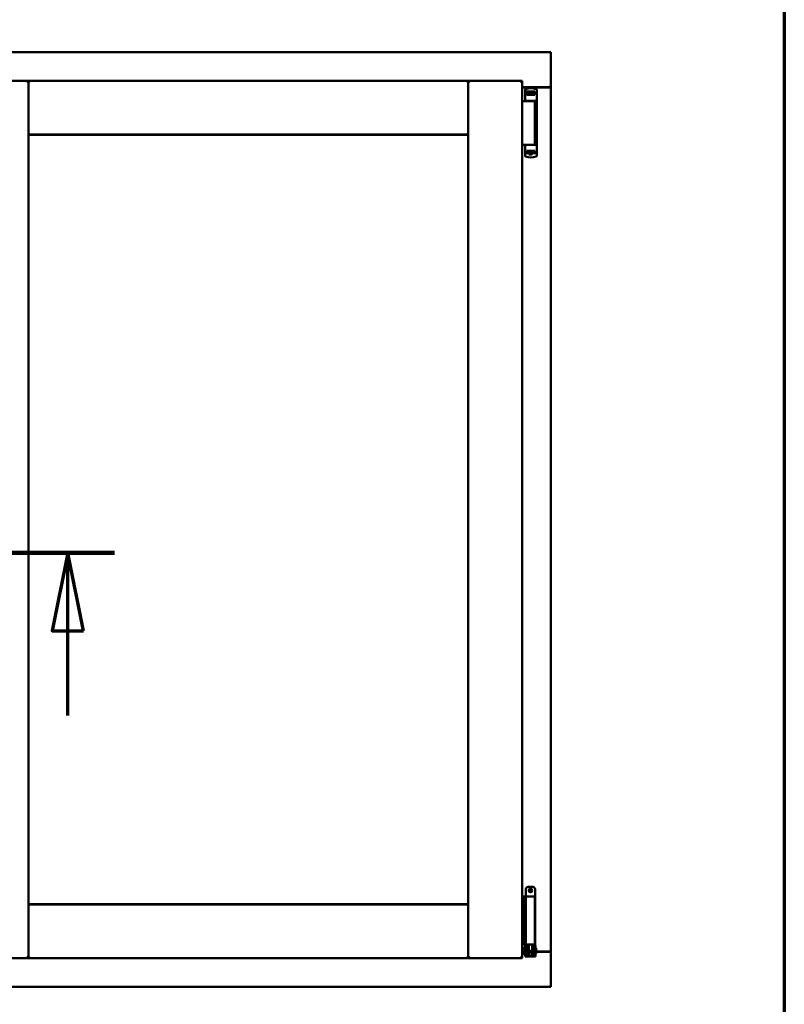
# Model space of a CAD drawing. Units: millimetres. Extents: x 13 to 821, y -287 to 287.
# Drawn here: x 175 to 200, y -89 to -58 of the extents above; entities that cross this region are included whole.
import ezdxf

# ---------------------------------------------------------------- set-up
doc = ezdxf.new("R2010")
doc.units = ezdxf.units.MM
doc.linetypes.add('CHAIN', pattern=[0.3543, 0.2362, -0.0295, 0.0591, -0.0295])
for name, color, linetype, lineweight in [('Border (ISO)', 8, 'Continuous', 70), ('Section Line (ISO)', 3, 'CHAIN', 70), ('Visible (ISO)', 7, 'Continuous', 50)]:
    doc.layers.add(name, color=color, linetype=linetype, lineweight=lineweight)

# ---------------------------------------------------------------- blocks, each defined once
blk = doc.blocks.new('Borders LEIAB A4 Border')
at = {"layer": 'Border (ISO)'}
blk.add_line((200, 287), (200, 10), dxfattribs=at)
blk = doc.blocks.new('2dTransSection5')
at = {"layer": 'Section Line (ISO)', "linetype": 'CHAIN', "ltscale": 10.541176}
blk.add_line((169.03, 221.988), (178.516, 221.988), dxfattribs=at)
at = {"layer": 'Section Line (ISO)', "linetype": 'Continuous', "lineweight": 140}
blk.add_line((169.03, 221.988), (178.516, 221.988), dxfattribs=at)
at = {"layer": 'Section Line (ISO)', "linetype": 'Continuous'}
for p, q in [((170.53, 221.988), (170.03, 219.488)), ((170.53, 219.488), (170.53, 221.988)), ((171.03, 219.488), (170.53, 221.988)), ((177.016, 221.988), (176.516, 219.488)), ((177.016, 219.488), (177.016, 221.988)), ((177.516, 219.488), (177.016, 221.988)), ((170.03, 219.488), (171.03, 219.488)), ((170.53, 216.767), (170.53, 219.488)), ((176.516, 219.488), (177.516, 219.488)), ((177.016, 216.767), (177.016, 219.488))]:
    blk.add_line(p, q, dxfattribs=at)
at = {"layer": 'Section Line (ISO)', "linetype": 'Continuous', "flags": 128}
for points in [[(171.03, 219.488), (170.53, 221.988), (170.03, 219.488), (171.03, 219.488)], [(177.516, 219.488), (177.016, 221.988), (176.516, 219.488), (177.516, 219.488)]]:
    blk.add_lwpolyline(points, dxfattribs=at)
at = {"layer": 'Section Line (ISO)'}
for points in [[(171.03, 219.488), (170.53, 221.988), (170.03, 219.488), (171.03, 219.488)], [(177.516, 219.488), (177.016, 221.988), (176.516, 219.488), (177.516, 219.488)]]:
    blk.add_solid(points, dxfattribs=at)

msp = doc.modelspace()

# ---------------------------------------------------------------- linework, layer by layer
at = {"layer": 'Visible (ISO)'}
for p, q in [((192.513, -58.939), (155.013, -58.939)), ((192.513, -58.939), (192.463, -58.989)), ((192.513, -58.939), (192.513, -60.064)), ((174.025, -59.864), (175.75, -59.864)), ((175.7, -59.914), (175.75, -59.864)), ((175.75, -61.589), (175.75, -59.864)), ((175.8, -59.914), (175.75, -59.864)), ((189.863, -59.864), (175.75, -59.864)), ((175.75, -59.864), (175.75, -88.014)), ((189.863, -59.864), (189.813, -59.914)), ((189.863, -61.589), (189.863, -59.864)), ((191.588, -59.864), (189.863, -59.864)), ((189.863, -59.864), (189.913, -59.914)), ((189.863, -88.014), (189.863, -59.864)), ((191.538, -59.914), (191.588, -59.864)), ((191.588, -88.014), (191.588, -59.864)), ((191.588, -60.064), (192.496, -60.064)), ((192.463, -60.076), (191.588, -60.076)), ((191.682, -60.152), (191.682, -60.496)), ((191.699, -60.129), (191.7, -60.128)), ((191.712, -60.234), (191.719, -60.234)), ((191.767, -60.206), (191.719, -60.206)), ((191.719, -60.234), (191.719, -60.206)), ((191.767, -60.234), (191.719, -60.234)), ((191.746, -60.309), (191.746, -60.254)), ((191.746, -60.309), (191.857, -60.309)), ((191.793, -60.279), (191.752, -60.279)), ((191.752, -60.279), (191.752, -60.309)), ((191.754, -60.284), (191.752, -60.284)), ((191.754, -60.309), (191.754, -60.284)), ((191.774, -60.284), (191.754, -60.284)), ((191.806, -60.206), (191.767, -60.206)), ((191.806, -60.234), (191.767, -60.234)), ((191.788, -60.284), (191.774, -60.284)), ((191.788, -60.284), (191.797, -60.284)), ((191.793, -60.234), (191.793, -60.279)), ((191.798, -60.276), (191.793, -60.276)), ((191.798, -60.3), (191.798, -60.239)), ((191.798, -60.239), (191.826, -60.239)), ((191.798, -60.3), (191.798, -60.308)), ((191.908, -60.206), (191.806, -60.206)), ((191.908, -60.234), (191.806, -60.234)), ((191.826, -60.239), (191.826, -60.276)), ((191.891, -60.239), (191.826, -60.239)), ((191.857, -60.309), (191.996, -60.309)), ((191.891, -60.276), (191.891, -60.239)), ((191.891, -60.239), (191.918, -60.239)), ((191.947, -60.206), (191.908, -60.206)), ((191.947, -60.234), (191.908, -60.234)), ((191.918, -60.239), (191.918, -60.3)), ((191.921, -60.276), (191.918, -60.276)), ((191.918, -60.308), (191.918, -60.3)), ((191.919, -60.284), (191.928, -60.284)), ((191.921, -60.279), (191.921, -60.234)), ((191.962, -60.279), (191.921, -60.279)), ((191.928, -60.284), (191.942, -60.284)), ((191.962, -60.284), (191.942, -60.284)), ((191.994, -60.206), (191.947, -60.206)), ((191.963, -60.234), (191.947, -60.234)), ((191.962, -60.309), (191.962, -60.279)), ((191.964, -60.234), (191.963, -60.234)), ((192.037, -60.234), (191.964, -60.234)), ((191.994, -60.234), (191.994, -60.206)), ((191.996, -60.254), (191.996, -60.309)), ((192.057, -60.154), (192.057, -60.209)), ((192.057, -60.209), (192.057, -60.254)), ((192.057, -60.254), (192.057, -62.169)), ((192.496, -60.064), (192.513, -60.064)), ((192.506, -60.064), (192.513, -60.064)), ((192.513, -87.814), (192.513, -60.064)), ((191.588, -60.514), (191.669, -60.514)), ((191.669, -60.514), (191.681, -60.514)), ((191.681, -60.514), (191.718, -60.514)), ((191.694, -60.509), (191.695, -60.509)), ((191.73, -60.509), (191.695, -60.509)), ((191.998, -60.514), (191.718, -60.514)), ((191.73, -60.509), (191.857, -60.509)), ((191.786, -60.514), (191.786, -60.509)), ((191.857, -60.509), (192.036, -60.509)), ((191.928, -60.514), (191.928, -60.509)), ((191.998, -61.914), (191.998, -60.514)), ((175.75, -61.589), (175.8, -61.539)), ((189.863, -61.589), (175.75, -61.589)), ((175.758, -61.596), (189.855, -61.596)), ((175.758, -86.281), (175.758, -61.596)), ((189.813, -61.539), (189.863, -61.589)), ((189.855, -61.596), (189.855, -86.281)), ((191.588, -61.914), (191.669, -61.914)), ((191.669, -61.914), (191.681, -61.914)), ((191.681, -61.914), (191.718, -61.914)), ((191.953, -61.914), (191.718, -61.914)), ((191.953, -61.914), (192.036, -61.914)), ((191.682, -62.27), (191.682, -61.926)), ((191.712, -62.189), (191.737, -62.189)), ((191.773, -62.189), (191.737, -62.189)), ((191.746, -62.114), (191.746, -62.169)), ((191.746, -62.114), (191.857, -62.114)), ((191.752, -62.144), (191.752, -62.114)), ((191.752, -62.139), (191.772, -62.139)), ((191.793, -62.144), (191.752, -62.144)), ((191.786, -62.139), (191.772, -62.139)), ((191.793, -62.189), (191.773, -62.189)), ((191.794, -62.139), (191.786, -62.139)), ((191.808, -62.222), (191.789, -62.189)), ((191.793, -62.189), (191.793, -62.144)), ((191.796, -62.147), (191.793, -62.15)), ((191.796, -62.159), (191.793, -62.159)), ((191.796, -62.183), (191.793, -62.183)), ((191.793, -62.214), (191.793, -62.196)), ((191.796, -62.114), (191.796, -62.123)), ((191.796, -62.184), (191.796, -62.123)), ((191.823, -62.184), (191.796, -62.184)), ((191.899, -62.226), (191.815, -62.226)), ((191.823, -62.146), (191.823, -62.184)), ((191.823, -62.184), (191.888, -62.184)), ((191.857, -62.114), (191.996, -62.114)), ((191.888, -62.184), (191.888, -62.146)), ((191.916, -62.184), (191.888, -62.184)), ((191.906, -62.222), (191.925, -62.189)), ((191.916, -62.123), (191.916, -62.114)), ((191.916, -62.123), (191.916, -62.184)), ((191.916, -62.144), (191.921, -62.15)), ((191.921, -62.159), (191.916, -62.159)), ((191.921, -62.183), (191.916, -62.183)), ((191.926, -62.139), (191.917, -62.139)), ((191.962, -62.144), (191.921, -62.144)), ((191.921, -62.144), (191.921, -62.189)), ((191.964, -62.189), (191.921, -62.189)), ((191.921, -62.196), (191.921, -62.214)), ((191.926, -62.139), (191.939, -62.139)), ((191.939, -62.139), (191.959, -62.139)), ((191.959, -62.114), (191.959, -62.139)), ((191.959, -62.139), (191.962, -62.139)), ((191.962, -62.114), (191.962, -62.144)), ((192.037, -62.189), (191.964, -62.189)), ((191.996, -62.169), (191.996, -62.114)), ((192.057, -62.214), (192.057, -62.169)), ((192.057, -62.268), (192.057, -62.214)), ((191.699, -62.294), (191.7, -62.294)), ((191.707, -85.807), (191.707, -86.032)), ((191.782, -85.732), (191.932, -85.732)), ((192.007, -85.807), (192.007, -87.582)), ((191.588, -86.032), (191.592, -86.032)), ((191.592, -86.032), (191.605, -86.032)), ((191.605, -86.032), (191.648, -86.032)), ((191.648, -86.032), (191.712, -86.032)), ((191.648, -87.582), (191.648, -86.032)), ((191.732, -86.032), (191.712, -86.032)), ((191.712, -87.582), (191.712, -86.032)), ((191.732, -86.032), (191.85, -86.032)), ((191.994, -86.032), (191.85, -86.032)), ((191.994, -87.582), (191.994, -86.032)), ((175.8, -86.339), (175.75, -86.289)), ((175.75, -86.289), (175.75, -88.014)), ((175.75, -86.289), (189.863, -86.289)), ((189.855, -86.281), (175.758, -86.281)), ((189.863, -86.289), (189.813, -86.339)), ((189.863, -86.289), (189.863, -88.014)), ((191.592, -87.582), (191.588, -87.582)), ((191.588, -87.801), (191.667, -87.801)), ((191.588, -87.814), (191.667, -87.814)), ((191.605, -87.582), (191.592, -87.582)), ((191.648, -87.582), (191.605, -87.582)), ((191.712, -87.582), (191.648, -87.582)), ((191.667, -87.675), (191.677, -87.657)), ((191.667, -87.675), (191.667, -87.89)), ((191.677, -87.657), (191.677, -87.907)), ((191.692, -87.657), (191.677, -87.657)), ((191.704, -87.592), (191.692, -87.632)), ((191.692, -87.632), (191.759, -87.632)), ((191.692, -87.821), (191.692, -87.632)), ((191.692, -87.821), (191.692, -87.902)), ((191.707, -87.582), (191.704, -87.592)), ((191.712, -87.582), (191.732, -87.582)), ((191.85, -87.582), (191.732, -87.582)), ((191.759, -87.821), (191.759, -87.632)), ((191.759, -87.632), (191.769, -87.632)), ((191.807, -87.682), (191.759, -87.682)), ((191.759, -87.821), (191.759, -87.902)), ((191.766, -87.582), (191.765, -87.592)), ((191.807, -87.631), (191.807, -87.607)), ((191.807, -87.631), (191.807, -87.732)), ((191.807, -87.832), (191.807, -87.732)), ((191.807, -87.833), (191.807, -87.832)), ((191.85, -87.582), (191.994, -87.582)), ((191.907, -87.607), (191.907, -87.631)), ((191.907, -87.732), (191.907, -87.631)), ((191.954, -87.682), (191.907, -87.682)), ((191.907, -87.732), (191.907, -87.832)), ((191.907, -87.832), (191.907, -87.833)), ((191.945, -87.632), (191.955, -87.632)), ((191.948, -87.582), (191.949, -87.592)), ((191.954, -87.682), (191.954, -87.882)), ((191.955, -87.7), (191.954, -87.7)), ((191.955, -87.632), (192.022, -87.632)), ((191.955, -87.821), (191.955, -87.632)), ((191.955, -87.821), (191.955, -87.902)), ((192.007, -87.582), (191.994, -87.582)), ((192.007, -87.582), (192.01, -87.592)), ((192.022, -87.632), (192.01, -87.592)), ((192.022, -87.821), (192.022, -87.632)), ((192.042, -87.7), (192.022, -87.7)), ((192.022, -87.821), (192.022, -87.902)), ((192.042, -87.7), (192.042, -87.865)), ((192.042, -87.801), (192.463, -87.801)), ((192.042, -87.814), (192.496, -87.814)), ((192.513, -87.814), (192.496, -87.814)), ((192.513, -87.814), (192.506, -87.814)), ((192.513, -88.939), (192.513, -87.814)), ((174.025, -88.014), (175.75, -88.014)), ((175.75, -88.014), (175.7, -87.964)), ((175.75, -88.014), (175.8, -87.964)), ((175.75, -88.014), (189.863, -88.014)), ((189.813, -87.964), (189.863, -88.014)), ((189.913, -87.964), (189.863, -88.014)), ((191.588, -88.014), (189.863, -88.014)), ((191.588, -88.014), (191.538, -87.964)), ((191.667, -87.89), (191.677, -87.907)), ((191.692, -87.907), (191.677, -87.907)), ((191.692, -87.902), (191.692, -87.957)), ((191.759, -87.957), (191.692, -87.957)), ((191.807, -87.882), (191.759, -87.882)), ((191.759, -87.957), (191.759, -87.902)), ((191.759, -87.957), (191.769, -87.957)), ((191.769, -87.957), (191.945, -87.957)), ((191.807, -87.833), (191.807, -87.93)), ((191.807, -87.833), (191.907, -87.833)), ((191.807, -87.93), (191.907, -87.93)), ((191.907, -87.93), (191.907, -87.833)), ((191.954, -87.882), (191.907, -87.882)), ((191.945, -87.957), (191.955, -87.957)), ((191.955, -87.865), (191.954, -87.865)), ((191.955, -87.902), (191.955, -87.957)), ((192.022, -87.957), (191.955, -87.957)), ((192.042, -87.865), (192.022, -87.865)), ((192.022, -87.957), (192.022, -87.902)), ((155.013, -88.939), (192.513, -88.939)), ((192.463, -88.889), (192.513, -88.939))]:
    msp.add_line(p, q, dxfattribs=at)
for radius in [0.0558, 0.0313]:
    msp.add_circle((191.857, -85.845), radius, dxfattribs=at)
for centre, radius, start, end in [((191.707, -60.152), 0.025, 110.0052, 180), ((191.869, -60.599), 0.5, 69.9948, 109.8641), ((192.463, -60.026), 0.05, 270, 311.4096), ((191.694, -60.496), 0.0125, 180, 270), ((191.694, -60.534), 0.025, 53.1301, 90), ((191.694, -61.926), 0.0125, 90, 180), ((191.815, -62.219), 0.0075, 210, 270), ((191.899, -62.219), 0.0075, 270, 330), ((191.707, -62.27), 0.025, 180, 249.9948), ((191.869, -61.824), 0.5, 250.1359, 290.0052), ((191.782, -85.807), 0.075, 90, 180), ((191.932, -85.807), 0.075, 0, 90), ((192.463, -87.851), 0.05, 48.5904, 90)]:
    msp.add_arc(centre, radius, start, end, dxfattribs=at)
for centre, major_axis, ratio, start_param, end_param in [((191.736, -60.276), (0.0893, 0), 0.36397, 5.477071, 6.283185), ((191.98, -60.276), (0.0893, 0), 0.36397, 3.141593, 3.947707), ((191.734, -62.146), (-0.0893, 0), 0.36397, 3.141593, 3.947707), ((191.977, -62.146), (-0.0893, 0), 0.36397, 5.477071, 6.283185), ((191.857, -88.619), (0, -0.837), 0.176327, 2.795757, 3.487428)]:
    msp.add_ellipse(centre, major_axis=major_axis, ratio=ratio, start_param=start_param, end_param=end_param, dxfattribs=at)
for points in [[(191.698, -60.129), (191.698, -60.129), (191.699, -60.129), (191.699, -60.129)], [(192.056, -60.521), (192.056, -60.521), (192.056, -60.521), (192.056, -60.521)], [(192.056, -61.901), (192.056, -61.901), (192.056, -61.901), (192.056, -61.901)], [(191.698, -62.294), (191.698, -62.294), (191.699, -62.294), (191.699, -62.294)]]:
    msp.add_open_spline(points, degree=3, dxfattribs=at)
for points, knots in [([(191.773, -60.234), (191.769, -60.234), (191.765, -60.234), (191.758, -60.237), (191.755, -60.238), (191.751, -60.242), (191.749, -60.244), (191.747, -60.249), (191.746, -60.251), (191.746, -60.254)], [-0.1403958, -0.1403958, -0.1403958, -0.1403958, -0.0944714, -0.0944714, -0.057706, -0.057706, -0.0270262, -0.0270262, 0, 0, 0, 0]), ([(191.797, -60.284), (191.797, -60.284), (191.797, -60.284), (191.798, -60.284), (191.798, -60.283), (191.798, -60.283), (191.798, -60.282), (191.798, -60.282), (191.798, -60.282), (191.798, -60.282)], [0.21719026, 0.21719026, 0.21719026, 0.21719026, 0.2213904, 0.2213904, 0.22999342, 0.22999342, 0.23813282, 0.23813282, 0.23885104, 0.23885104, 0.23885104, 0.23885104]), ([(191.798, -60.308), (191.798, -60.309), (191.798, -60.309), (191.797, -60.309), (191.797, -60.309), (191.797, -60.309)], [-0.18266481, -0.18266481, -0.18266481, -0.18266481, -0.16758445, -0.16758445, -0.16255376, -0.16255376, -0.16255376, -0.16255376]), ([(191.918, -60.282), (191.918, -60.282), (191.918, -60.282), (191.918, -60.282), (191.918, -60.283), (191.918, -60.283), (191.919, -60.284), (191.919, -60.284), (191.919, -60.284), (191.919, -60.284)], [0.11164213, 0.11164213, 0.11164213, 0.11164213, 0.11236036, 0.11236036, 0.12049975, 0.12049975, 0.12910278, 0.12910278, 0.13330291, 0.13330291, 0.13330291, 0.13330291]), ([(191.919, -60.309), (191.919, -60.309), (191.919, -60.309), (191.918, -60.309), (191.918, -60.309), (191.918, -60.308)], [-0.0819215, -0.0819215, -0.0819215, -0.0819215, -0.07689081, -0.07689081, -0.06181045, -0.06181045, -0.06181045, -0.06181045]), ([(191.996, -60.254), (191.996, -60.252), (191.996, -60.249), (191.993, -60.245), (191.991, -60.243), (191.987, -60.239), (191.983, -60.237), (191.975, -60.234), (191.969, -60.234), (191.964, -60.234)], [-0.6804013, -0.6804013, -0.6804013, -0.6804013, -0.6548697, -0.6548697, -0.6233009, -0.6233009, -0.581409, -0.581409, -0.5234887, -0.5234887, -0.5234887, -0.5234887]), ([(192.057, -60.254), (192.057, -60.251), (192.056, -60.248), (192.054, -60.244), (192.053, -60.241), (192.049, -60.238), (192.047, -60.236), (192.042, -60.234), (192.04, -60.234), (192.037, -60.234)], [0, 0, 0, 0, 0.000312678, 0.000312678, 0.000625357, 0.000625357, 0.000938035, 0.000938035, 0.001250713, 0.001250713, 0.001250713, 0.001250713]), ([(192.057, -60.152), (192.057, -60.15), (192.057, -60.147), (192.056, -60.145), (192.056, -60.144), (192.056, -60.144), (192.055, -60.144), (192.055, -60.142), (192.054, -60.14), (192.052, -60.138), (192.052, -60.138), (192.052, -60.137), (192.052, -60.137), (192.05, -60.135), (192.049, -60.134), (192.047, -60.133), (192.047, -60.132), (192.047, -60.132), (192.047, -60.132), (192.045, -60.131), (192.043, -60.13), (192.04, -60.129)], [0, 0, 0, 0, 0.000307476, 0.000307476, 0.000307476, 0.000347438, 0.000347438, 0.000347438, 0.000614952, 0.000614952, 0.000614952, 0.000660914, 0.000660914, 0.000660914, 0.000922428, 0.000922428, 0.000922428, 0.000950369, 0.000950369, 0.000950369, 0.001229904, 0.001229904, 0.001229904, 0.001229904]), ([(192.506, -60.064), (192.504, -60.064), (192.502, -60.063), (192.496, -60.061), (192.493, -60.059), (192.486, -60.055), (192.482, -60.052), (192.472, -60.045), (192.467, -60.042), (192.463, -60.039)], [0.5344454, 0.5344454, 0.5344454, 0.5344454, 0.5797861, 0.5797861, 0.6251268, 0.6251268, 0.6916556, 0.6916556, 0.7581844, 0.7581844, 0.7581844, 0.7581844]), ([(191.773, -62.189), (191.769, -62.189), (191.765, -62.188), (191.758, -62.186), (191.755, -62.184), (191.751, -62.18), (191.749, -62.178), (191.747, -62.174), (191.746, -62.171), (191.746, -62.169)], [0.4551842, 0.4551842, 0.4551842, 0.4551842, 0.5011085, 0.5011085, 0.5378739, 0.5378739, 0.5685538, 0.5685538, 0.59558, 0.59558, 0.59558, 0.59558]), ([(191.794, -62.114), (191.795, -62.114), (191.795, -62.114), (191.795, -62.114), (191.796, -62.114), (191.796, -62.114)], [-0.0819215, -0.0819215, -0.0819215, -0.0819215, -0.07689081, -0.07689081, -0.06181045, -0.06181045, -0.06181045, -0.06181045]), ([(191.796, -62.141), (191.796, -62.141), (191.796, -62.141), (191.796, -62.14), (191.796, -62.14), (191.795, -62.139), (191.795, -62.139), (191.795, -62.139), (191.794, -62.139), (191.794, -62.139)], [0.11164213, 0.11164213, 0.11164213, 0.11164213, 0.11236036, 0.11236036, 0.12049975, 0.12049975, 0.12910278, 0.12910278, 0.13330291, 0.13330291, 0.13330291, 0.13330291]), ([(191.821, -62.187), (191.82, -62.186), (191.819, -62.186), (191.817, -62.185), (191.816, -62.184), (191.815, -62.184), (191.815, -62.184), (191.815, -62.184)], [-0.16466057, -0.16466057, -0.16466057, -0.16466057, -0.14910737, -0.14910737, -0.13904724, -0.13904724, -0.1366174, -0.1366174, -0.1366174, -0.1366174]), ([(191.899, -62.184), (191.899, -62.184), (191.899, -62.184), (191.898, -62.184), (191.897, -62.185), (191.895, -62.186), (191.894, -62.186), (191.893, -62.187)], [-0.12135682, -0.12135682, -0.12135682, -0.12135682, -0.11892698, -0.11892698, -0.10886685, -0.10886685, -0.09331365, -0.09331365, -0.09331365, -0.09331365]), ([(191.916, -62.114), (191.916, -62.114), (191.916, -62.114), (191.917, -62.114), (191.917, -62.114), (191.917, -62.114)], [-0.18266481, -0.18266481, -0.18266481, -0.18266481, -0.16758445, -0.16758445, -0.16255376, -0.16255376, -0.16255376, -0.16255376]), ([(191.917, -62.139), (191.917, -62.139), (191.917, -62.139), (191.916, -62.139), (191.916, -62.139), (191.916, -62.14), (191.916, -62.14), (191.916, -62.141), (191.916, -62.141), (191.916, -62.141)], [0.21719026, 0.21719026, 0.21719026, 0.21719026, 0.2213904, 0.2213904, 0.22999342, 0.22999342, 0.23813282, 0.23813282, 0.23885104, 0.23885104, 0.23885104, 0.23885104]), ([(191.996, -62.169), (191.996, -62.171), (191.996, -62.173), (191.993, -62.178), (191.991, -62.18), (191.987, -62.184), (191.983, -62.185), (191.975, -62.188), (191.969, -62.189), (191.964, -62.189)], [0, 0, 0, 0, 0.0255316, 0.0255316, 0.0571004, 0.0571004, 0.0989923, 0.0989923, 0.1569126, 0.1569126, 0.1569126, 0.1569126]), ([(192.057, -62.169), (192.057, -62.171), (192.056, -62.174), (192.054, -62.179), (192.053, -62.181), (192.049, -62.185), (192.047, -62.186), (192.042, -62.188), (192.04, -62.189), (192.037, -62.189)], [0, 0, 0, 0, 0.000312678, 0.000312678, 0.000625357, 0.000625357, 0.000938035, 0.000938035, 0.001250713, 0.001250713, 0.001250713, 0.001250713]), ([(192.057, -62.27), (192.057, -62.273), (192.057, -62.275), (192.056, -62.278), (192.056, -62.278), (192.056, -62.278), (192.055, -62.279), (192.055, -62.281), (192.054, -62.283), (192.052, -62.284), (192.052, -62.285), (192.052, -62.285), (192.052, -62.285), (192.05, -62.287), (192.049, -62.289), (192.047, -62.29), (192.047, -62.29), (192.047, -62.29), (192.047, -62.29), (192.045, -62.292), (192.043, -62.293), (192.04, -62.294)], [0, 0, 0, 0, 0.000307476, 0.000307476, 0.000307476, 0.000347438, 0.000347438, 0.000347438, 0.000614952, 0.000614952, 0.000614952, 0.000660914, 0.000660914, 0.000660914, 0.000922428, 0.000922428, 0.000922428, 0.000950369, 0.000950369, 0.000950369, 0.001229904, 0.001229904, 0.001229904, 0.001229904]), ([(191.759, -87.632), (191.759, -87.632), (191.758, -87.632), (191.758, -87.631), (191.758, -87.63), (191.757, -87.627), (191.757, -87.624), (191.758, -87.617), (191.758, -87.613), (191.761, -87.604), (191.762, -87.6), (191.764, -87.596), (191.764, -87.594), (191.765, -87.592)], [0.000001, 0.000001, 0.000001, 0.000001, 0.0359954, 0.0359954, 0.0718987, 0.0718987, 0.1388215, 0.1388215, 0.2043528, 0.2043528, 0.2656296, 0.2656296, 0.3061346, 0.3061346, 0.3061346, 0.3061346]), ([(191.782, -87.582), (191.783, -87.582), (191.784, -87.583), (191.789, -87.583), (191.792, -87.584), (191.798, -87.588), (191.801, -87.59), (191.805, -87.596), (191.806, -87.6), (191.807, -87.605), (191.807, -87.606), (191.807, -87.607)], [0.862925, 0.862925, 0.862925, 0.862925, 0.8983308, 0.8983308, 0.9895286, 0.9895286, 1.0708729, 1.0708729, 1.1561904, 1.1561904, 1.1868068, 1.1868068, 1.1868068, 1.1868068]), ([(191.907, -87.607), (191.907, -87.606), (191.907, -87.605), (191.908, -87.6), (191.909, -87.596), (191.913, -87.59), (191.916, -87.588), (191.922, -87.584), (191.925, -87.583), (191.929, -87.583), (191.931, -87.582), (191.932, -87.582)], [0.7531039, 0.7531039, 0.7531039, 0.7531039, 0.7731622, 0.7731622, 0.8256741, 0.8256741, 0.8759962, 0.8759962, 0.9319956, 0.9319956, 0.9533366, 0.9533366, 0.9533366, 0.9533366]), ([(191.949, -87.592), (191.949, -87.594), (191.95, -87.596), (191.952, -87.6), (191.953, -87.604), (191.955, -87.613), (191.956, -87.617), (191.957, -87.624), (191.957, -87.627), (191.956, -87.63), (191.956, -87.631), (191.955, -87.632), (191.955, -87.632), (191.955, -87.632)], [-0.3061346, -0.3061346, -0.3061346, -0.3061346, -0.2656296, -0.2656296, -0.2043528, -0.2043528, -0.1388215, -0.1388215, -0.0718987, -0.0718987, -0.0359954, -0.0359954, -0.000001, -0.000001, -0.000001, -0.000001]), ([(192.463, -87.839), (192.467, -87.836), (192.472, -87.832), (192.482, -87.825), (192.486, -87.822), (192.493, -87.818), (192.496, -87.817), (192.502, -87.814), (192.504, -87.814), (192.506, -87.814)], [0, 0, 0, 0, 0.0665288, 0.0665288, 0.1330576, 0.1330576, 0.1783983, 0.1783983, 0.223739, 0.223739, 0.223739, 0.223739])]:
    msp.add_open_spline(points, degree=3, knots=knots, dxfattribs=at)
msp.add_rational_spline([(191.821, -62.187), (191.857, -62.22), (191.893, -62.187)], [1.31014497321, 1.53921826813, 1.31014497321], degree=2, dxfattribs=at)

# ---------------------------------------------------------------- block references
msp.add_blockref('Borders LEIAB A4 Border', (0, -297))
at = {"layer": 'Section Line (ISO)'}
msp.add_blockref('2dTransSection5', (0, -297), dxfattribs=at)

doc.saveas('drawing.dxf')
